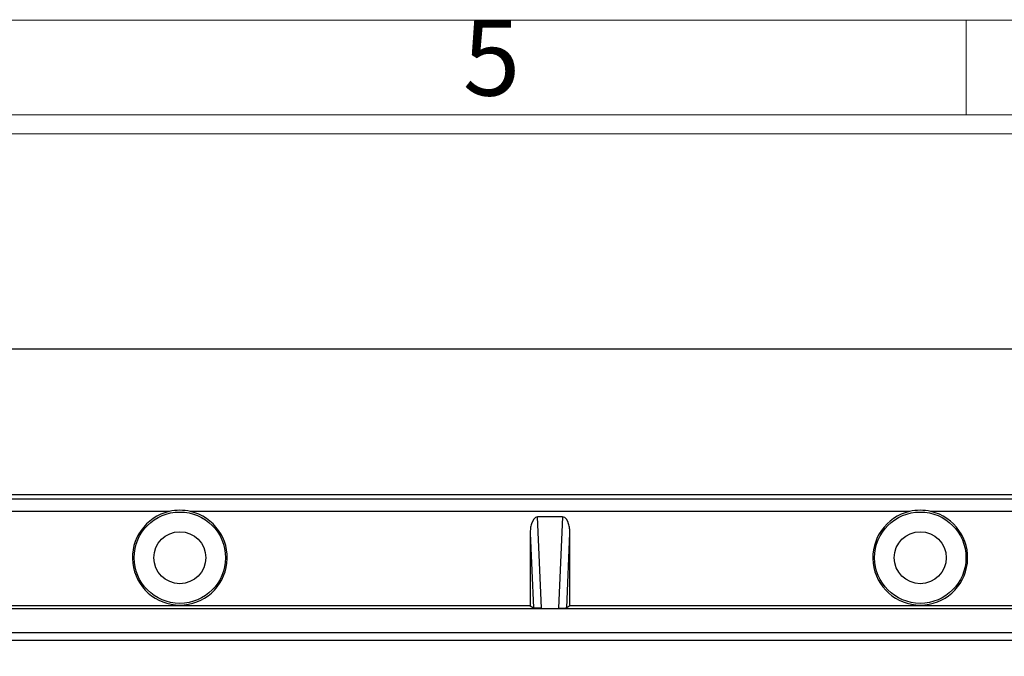
# Model space of a CAD drawing. Units: millimetres. Extents: x 4514 to 5020, y -818 to -458.
# Drawn here: x 4767 to 4830, y -507 to -466 of the extents above; entities that cross this region are included whole.
import ezdxf
from ezdxf.enums import TextEntityAlignment as Align

# ---------------------------------------------------------------- set-up
doc = ezdxf.new("R2010")
doc.units = ezdxf.units.MM
doc.layers.add('dim', color=82, linetype='Continuous', lineweight=9)
doc.styles.add('ISO Proportional', font='isocp', dxfattribs={"bigfont": 'hztxt.shx'})
doc.styles.get("Standard").update_dxf_attribs({"font": 'txt', "bigfont": 'gbcbig.shx'})
doc.dimstyles.get("Standard").update_dxf_attribs({"dimtxt": 4, "dimasz": 3.5, "dimexe": 0.18, "dimexo": 0.0625, "dimgap": 0.09, "dimtad": 0, "dimdsep": 46, "dimtxsty": 'Standard', "dimcen": 0.09, "dimclrd": 3, "dimclre": 4, "dimclrt": 6, "dimadec": 0, "dimazin": 0, "dimtp": 0.01, "dimtm": 0.01, "dimtfac": 1, "dimtmove": 0, "dimatfit": 3, "dimfxl": 1, "dimtolj": 1, "dimarcsym": 0})

# ---------------------------------------------------------------- blocks, each defined once
blk = doc.blocks.new('1')
for p, q in [((3867.525, -268.018), (3867.525, -259.587)), ((4120.45, -268.018), (3445.983, -268.018)), ((4120.45, -269.704), (3445.983, -269.704))]:
    blk.add_line(p, q)
blk.add_lwpolyline([(3437.552, -743.517), (4128.88, -743.517), (4128.88, -259.587), (3437.552, -259.587)], close=True)
at = {"style": 'ISO Proportional'}
blk.add_text('5', height=6.745, dxfattribs=at).set_placement((3825.371, -263.803), align=Align.MIDDLE)
blk = doc.blocks.new('*D83')
at = {"layer": 'Defpoints', "color": 0}
for p in [(4626.383, -487.159), (4626.383, -497.899), (4881.383, -497.899)]:
    blk.add_point(p, dxfattribs=at)
at = {"layer": 'dim', "color": 4, "lineweight": -2}
for p, q in [((4626.383, -497.399), (4626.383, -486.659)), ((4881.383, -497.399), (4881.383, -486.659))]:
    blk.add_line(p, q, dxfattribs=at)
at = {"layer": 'dim', "color": 3, "lineweight": -2}
for p, q in [((4628.383, -487.159), (4750.05, -487.159)), ((4879.383, -487.159), (4757.716, -487.159))]:
    blk.add_line(p, q, dxfattribs=at)
at = {"layer": 'dim', "color": 3}
for points in [[(4628.383, -486.825), (4628.383, -487.492), (4626.383, -487.159)], [(4879.383, -486.825), (4879.383, -487.492), (4881.383, -487.159)]]:
    blk.add_solid(points, dxfattribs=at)
at = {"layer": 'dim', "color": 6, "insert": (4753.883, -487.159), "char_height": 2.5, "attachment_point": 5}
blk.add_mtext('\\A1;255', dxfattribs=at)

msp = doc.modelspace()

# ---------------------------------------------------------------- linework, layer by layer
at = {"color": 7, "linetype": 'Continuous'}
for p, q in [((4879.888, -496.404), (4627.877, -496.404)), ((4627.877, -496.674), (4879.888, -496.674)), ((4776.705, -497.472), (4731.061, -497.472)), ((4823.705, -497.472), (4778.061, -497.472)), ((4870.705, -497.472), (4825.061, -497.472)), ((4801.683, -497.819), (4800.083, -497.819)), ((4800.337, -503.617), (4800.083, -497.819)), ((4801.683, -497.819), (4801.429, -503.617)), ((4799.62, -498.85), (4799.828, -503.589)), ((4799.62, -498.85), (4799.62, -503.465)), ((4801.938, -503.589), (4802.145, -498.85)), ((4802.145, -503.465), (4802.145, -498.85)), ((4637.521, -503.622), (4870.245, -503.622)), ((4799.62, -503.465), (4755.145, -503.465)), ((4799.62, -503.465), (4799.828, -503.589)), ((4802.145, -503.465), (4801.938, -503.589)), ((4846.62, -503.465), (4802.145, -503.465)), ((4649.607, -505.16), (4858.159, -505.16)), ((4650.995, -505.632), (4856.771, -505.632))]:
    msp.add_line(p, q, dxfattribs=at)
for centre, radius in [((4777.383, -500.404), 2.9), ((4824.383, -500.404), 2.9), ((4777.383, -500.404), 1.65), ((4824.383, -500.404), 1.65)]:
    msp.add_circle(centre, radius, dxfattribs=at)
for centre, radius, start, end in [((4777.383, -500.404), 3.009, 103.01676, 76.98325), ((4777.383, -500.414), 3.019, 77.01943, 102.98055), ((4824.383, -500.404), 3.009, 103.01676, 76.98325), ((4824.383, -500.414), 3.019, 77.01943, 102.98055)]:
    msp.add_arc(centre, radius, start, end, dxfattribs=at)
for points, knots in [([(4800.083, -497.819), (4799.892, -497.819), (4799.703, -498.175), (4799.635, -498.541), (4799.62, -498.748), (4799.62, -498.85)], [0, 0, 0, 0, 0.485073, 0.742474, 1, 1, 1, 1]), ([(4802.145, -498.85), (4802.145, -498.748), (4802.131, -498.541), (4802.063, -498.175), (4801.874, -497.819), (4801.683, -497.819)], [0, 0, 0, 0, 0.257526, 0.514927, 1, 1, 1, 1]), ([(4800.337, -503.617), (4800.272, -503.617), (4800.154, -503.615), (4799.999, -503.611), (4799.896, -503.6), (4799.842, -503.597), (4799.828, -503.589)], [0, 0, 0, 0, 0.381702, 0.694659, 0.904388, 1, 1, 1, 1]), ([(4801.429, -503.617), (4801.494, -503.617), (4801.611, -503.615), (4801.767, -503.611), (4801.869, -503.6), (4801.924, -503.597), (4801.938, -503.589)], [0, 0, 0, 0, 0.38195, 0.692483, 0.906009, 1, 1, 1, 1])]:
    msp.add_open_spline(points, degree=3, knots=knots, dxfattribs=at)

# ---------------------------------------------------------------- block references
at = {"layer": 'dim', "color": 0, "xscale": 0.7146921600001406, "yscale": 0.7146921600001122, "zscale": 0.7146921599999999}
msp.add_blockref('1', (2063.211, -280.737), dxfattribs=at)

# ---------------------------------------------------------------- dimensions: what is measured, and where the dimension line sits
at = {"layer": 'dim'}
dim = msp.add_linear_dim(base=(4626.383, -487.159), p1=(4881.383, -497.899), p2=(4626.383, -497.899), dimstyle='Standard', override={"dimtxt": 2.5, "dimasz": 2, "dimexe": 0.49975, "dimexo": 0.49975, "dimgap": 0.49975}, dxfattribs=at)
dim.commit()
dim.dimension.update_dxf_attribs({"geometry": '*D83', "text_midpoint": (4753.883, -487.159)})

doc.saveas('drawing.dxf')
